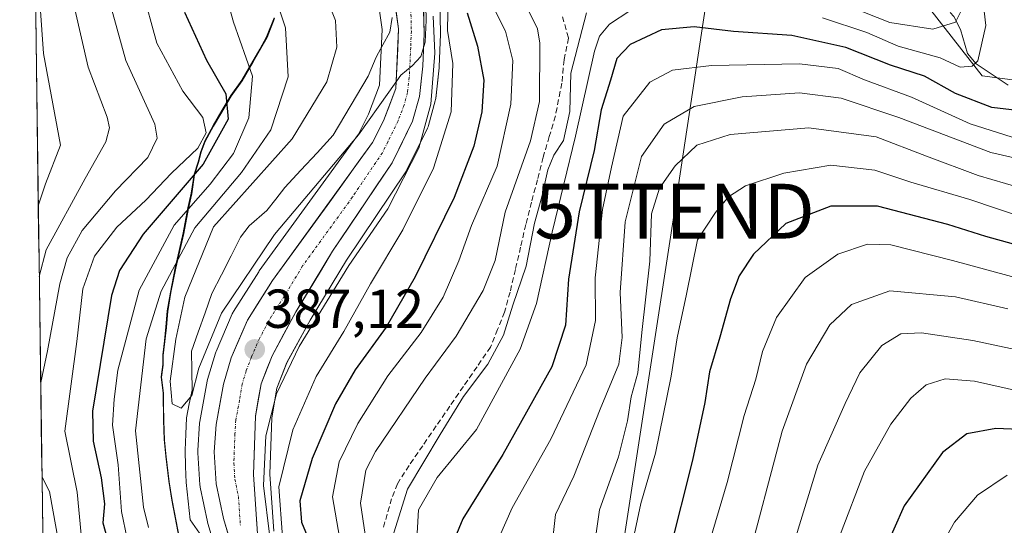
# Model space of a CAD drawing. Units: metres. Extents: x 593198 to 596627, y 4773024 to 4775384.
# Drawn here: x 593215 to 593395, y 4774277 to 4774370 of the extents above; entities that cross this region are included whole.
import ezdxf
from ezdxf.enums import TextEntityAlignment as Align

# ---------------------------------------------------------------- set-up
doc = ezdxf.new("R2010")
doc.units = ezdxf.units.M
doc.header["$MEASUREMENT"] = 0
doc.linetypes.add('TRAZO_Y_PUNTO', pattern=[1, 0.5, -0.25, 0, -0.25])
doc.linetypes.add('TRAZOSX2', pattern=[1.5, 1, -0.5])
doc.layers.get('0').update_dxf_attribs({"lineweight": 5})
for name, color, linetype, lineweight in [('Arbolado forestal CxS', 92, 'Continuous', 0), ('Carretera de calzada única', 19, 'Continuous', 13), ('Carretera de calzada única Cxs', 19, 'Continuous', 13), ('Carretera de calzada única eje', 19, 'TRAZO_Y_PUNTO', 0), ('Carátula', 7, 'Continuous', 5), ('Corriente artificial lineal', 5, 'TRAZOSX2', 13), ('Corriente natural lineal', 142, 'Continuous', 13), ('Curva de nivel maestra', 36, 'Continuous', 30), ('Curva de nivel normal', 36, 'Continuous', 0), ('Municipio', 9, 'Continuous', 13), ('Municipio CxS', 142, 'Continuous', 0), ('Núcleo urbano CxS', 19, 'Continuous', 0), ('Punto de cota en terreno', 7, 'Continuous', 0), ('Rótulo de punto de cota en terreno', 19, 'Continuous', 0), ('Tendido', 6, 'Continuous', 0), ('Torre de tendido puntual', 7, 'Continuous', 0)]:
    doc.layers.add(name, color=color, linetype=linetype, lineweight=lineweight)
doc.styles.add('Arial', font='txt', dxfattribs={"height": 0.2})

# ---------------------------------------------------------------- blocks, each defined once
blk = doc.blocks.new('*U154')
at = {"layer": 'Núcleo urbano CxS', "color": 19, "linetype": 'Continuous', "lineweight": 0}
for points in [[(593252.2673, 4774267.076, 387.28), (593249.0873, 4774277.6459, 387.5345), (593249.0225, 4774277.9013, 387.551), (593247.7025, 4774284.2713, 388.2285), (593247.6857, 4774284.3592, 388.2274), (593247.6458, 4774284.6959, 388.2255), (593247.2857, 4774290.5459, 388.0607), (593247.2802, 4774290.7301, 388.0542), (593247.2863, 4774290.9225, 388.0543), (593247.6063, 4774295.9026, 387.6359), (593247.6472, 4774296.2393, 387.5877), (593248.9887, 4774303.6075, 387.5128), (593249.0665, 4774303.9317, 387.4836), (593250.4965, 4774308.7017, 387.1825), (593250.5511, 4774308.8661, 387.1774), (593250.6129, 4774309.0223, 387.1742), (593253.5629, 4774315.9023, 387.0847), (593253.7221, 4774316.2201, 387.0632), (593253.7879, 4774316.3289, 387.0558), (593258.3879, 4774323.5689, 386.7126), (593258.4919, 4774323.722, 386.6986), (593270.6221, 4774340.4399, 385.7032), (593276.6171, 4774348.7023, 385.3213), (593278.4413, 4774352.3507, 385.2616), (593280.4655, 4774357.6316, 384.927), (593280.9304, 4774367.7657, 383.9702), (593278.4863, 4774384.8993, 383.5759)], [(593291.4193, 4774375.4551, 395.9866), (593291.5993, 4774367.1451, 394.7852), (593291.6002, 4774367.0801, 394.7835), (593291.5975, 4774366.9549, 394.7727), (593291.3475, 4774360.9749, 394.3474), (593291.3315, 4774360.7671, 394.3385), (593290.7115, 4774355.2171, 394.5599), (593290.6845, 4774355.0291, 394.5982), (593290.6231, 4774354.7559, 394.6326), (593289.3931, 4774350.2759, 394.963), (593289.3192, 4774350.0442, 394.9628), (593289.192, 4774349.7455, 394.9349), (593285.4519, 4774342.1455, 394.2211), (593285.3582, 4774341.9701, 394.2137), (593285.2499, 4774341.7965, 394.1934), (593274.4183, 4774325.6835, 393.4126), (593267.7713, 4774314.7439, 393.2509), (593263.5468, 4774306.9745, 393.6137), (593261.7263, 4774302.2961, 393.6786), (593260.8112, 4774296.9233, 394.3356), (593260.4437, 4774286.636, 396.2562), (593261.1347, 4774276.2127, 394.5866)]]:
    blk.add_polyline3d(points, dxfattribs=at)
blk = doc.blocks.new('*U155')
at = {"layer": 'Arbolado forestal CxS', "color": 92, "linetype": 'Continuous', "lineweight": 0}
for points in [[(593222.86, 4773991.8, 404.8), (593214.75, 4774583.69, 477.57)], [(593261.27, 4774369.79, 390.18), (593259.91, 4774366.35, 391.3), (593257.4, 4774361.88, 393.65), (593255.39, 4774358.44, 394.78), (593253.38, 4774355.63, 396.06), (593251.63, 4774352.7, 397.01), (593250.12, 4774350.15, 397.66), (593248.62, 4774347.34, 397.34), (593247.9, 4774345.41, 395.96), (593247.38, 4774343.52, 394.36), (593246.68, 4774341.27, 392.54), (593246.16, 4774337.8, 388.85), (593245.55, 4774335.13, 387.68), (593244.7, 4774330.55, 386.33), (593243.23, 4774324.2, 385.33), (593242.37, 4774319.75, 384.84), (593241.77, 4774316.31, 384.97), (593241.54, 4774313.39, 384.98), (593240.95, 4774308.31, 385.12), (593240.96, 4774306.53, 385.15), (593240.66, 4774304.31, 385.29), (593241.01, 4774301.33, 385.27), (593241.03, 4774299.3, 385.28), (593241.05, 4774296.38, 385.34), (593241.21, 4774292.83, 385.51), (593241.49, 4774289.79, 385.57), (593242.04, 4774285.22, 385.7), (593242.58, 4774281.8, 385.71), (593249.51, 4774245.94, 391.2)], [(593261.13, 4774276.21, 394.59), (593260.44, 4774286.64, 396.26), (593260.81, 4774296.92, 394.34), (593261.73, 4774302.3, 393.68), (593263.55, 4774306.97, 393.61), (593267.77, 4774314.74, 393.25), (593274.42, 4774325.68, 393.41), (593285.25, 4774341.8, 394.19), (593285.36, 4774341.97, 394.21), (593285.45, 4774342.15, 394.22), (593289.19, 4774349.75, 394.93), (593289.32, 4774350.04, 394.96), (593289.39, 4774350.28, 394.96), (593290.62, 4774354.76, 394.63), (593290.68, 4774355.03, 394.6), (593290.71, 4774355.22, 394.56), (593291.33, 4774360.77, 394.34), (593291.35, 4774360.97, 394.35), (593291.6, 4774366.95, 394.77), (593291.6, 4774367.08, 394.78), (593291.6, 4774367.15, 394.79), (593291.42, 4774375.46, 395.99)], [(593374.39, 4774380.01, 409.11), (593390.48, 4774359.31, 423.67), (593413.05, 4774356.37, 430.74)]]:
    blk.add_polyline3d(points, dxfattribs=at)
blk = doc.blocks.new('*U157')
at = {"layer": 'Arbolado forestal CxS', "color": 92, "linetype": 'Continuous', "lineweight": 0}
for points in [[(593249.5109, 4774245.9423, 391.2049), (593242.5809, 4774281.8023, 385.7059), (593242.0409, 4774285.2223, 385.6954), (593241.4909, 4774289.7923, 385.5664), (593241.2109, 4774292.8323, 385.5065), (593241.0507, 4774296.3825, 385.3425), (593241.0309, 4774299.3023, 385.2754), (593241.0109, 4774301.3323, 385.2738), (593240.6609, 4774304.3123, 385.2919), (593240.9609, 4774306.5323, 385.1503), (593240.9509, 4774308.3123, 385.1205), (593241.5407, 4774313.3923, 384.9795), (593241.7709, 4774316.3123, 384.9666), (593242.3709, 4774319.7523, 384.8422), (593243.2307, 4774324.2023, 385.3272), (593244.7007, 4774330.5521, 386.3296), (593245.5509, 4774335.1325, 387.6843), (593246.1607, 4774337.8023, 388.8508), (593246.6805, 4774341.2721, 392.5418), (593247.3807, 4774343.5225, 394.3625), (593247.9007, 4774345.4123, 395.9593), (593248.6207, 4774347.3421, 397.3412), (593250.1207, 4774350.1525, 397.6644), (593251.6307, 4774352.7025, 397.0134), (593253.3805, 4774355.6323, 396.0599), (593255.3905, 4774358.4425, 394.7839), (593257.4005, 4774361.8825, 393.6461), (593259.9107, 4774366.3523, 391.2965), (593261.2705, 4774369.7925, 390.1784)], [(593278.4863, 4774384.8993, 383.5759), (593280.9304, 4774367.7657, 383.9702), (593280.4655, 4774357.6316, 384.927), (593278.4413, 4774352.3507, 385.2616), (593276.6171, 4774348.7023, 385.3213), (593270.6221, 4774340.4399, 385.7032), (593258.4919, 4774323.722, 386.6986), (593258.3879, 4774323.5689, 386.7126), (593253.7879, 4774316.3289, 387.0558), (593253.7221, 4774316.2201, 387.0632), (593253.5629, 4774315.9023, 387.0847), (593250.6129, 4774309.0223, 387.1742), (593250.5511, 4774308.8661, 387.1774), (593250.4965, 4774308.7017, 387.1825), (593249.0665, 4774303.9317, 387.4836), (593248.9887, 4774303.6075, 387.5128), (593247.6472, 4774296.2393, 387.5877), (593247.6063, 4774295.9026, 387.6359), (593247.2863, 4774290.9225, 388.0543), (593247.2802, 4774290.7301, 388.0542), (593247.2857, 4774290.5459, 388.0607), (593247.6458, 4774284.6959, 388.2255), (593247.6857, 4774284.3592, 388.2274), (593247.7025, 4774284.2713, 388.2285), (593249.0225, 4774277.9013, 387.551), (593249.0873, 4774277.6459, 387.5345), (593252.2673, 4774267.076, 387.28)]]:
    blk.add_polyline3d(points, dxfattribs=at)
blk = doc.blocks.new('*U161')
at = {"layer": 'Núcleo urbano CxS', "color": 19, "linetype": 'Continuous', "lineweight": 0}
blk.add_polyline3d([(593291.4193, 4774375.4551, 395.9866), (593291.5993, 4774367.1451, 394.7852), (593291.6002, 4774367.0801, 394.7835), (593291.5975, 4774366.9549, 394.7727), (593291.3475, 4774360.9749, 394.3474), (593291.3315, 4774360.7671, 394.3385), (593290.7115, 4774355.2171, 394.5599), (593290.6845, 4774355.0291, 394.5982), (593290.6231, 4774354.7559, 394.6326), (593289.3931, 4774350.2759, 394.963), (593289.3192, 4774350.0442, 394.9628), (593289.192, 4774349.7455, 394.9349), (593285.4519, 4774342.1455, 394.2211), (593285.3582, 4774341.9701, 394.2137), (593285.2499, 4774341.7965, 394.1934), (593274.4183, 4774325.6835, 393.4126), (593267.7713, 4774314.7439, 393.2509), (593263.5468, 4774306.9745, 393.6137), (593261.7263, 4774302.2961, 393.6786), (593260.8112, 4774296.9233, 394.3356), (593260.4437, 4774286.636, 396.2562), (593261.1347, 4774276.2127, 394.5866)], dxfattribs=at)
blk = doc.blocks.new('*U163')
at = {"layer": 'Núcleo urbano CxS', "color": 19, "linetype": 'Continuous', "lineweight": 0}
blk.add_polyline3d([(593278.4863, 4774384.8993, 383.5759), (593280.9304, 4774367.7657, 383.9702), (593280.4655, 4774357.6316, 384.927), (593278.4413, 4774352.3507, 385.2616), (593276.6171, 4774348.7023, 385.3213), (593270.6221, 4774340.4399, 385.7032), (593258.4919, 4774323.722, 386.6986), (593258.3879, 4774323.5689, 386.7126), (593253.7879, 4774316.3289, 387.0558), (593253.7221, 4774316.2201, 387.0632), (593253.5629, 4774315.9023, 387.0847), (593250.6129, 4774309.0223, 387.1742), (593250.5511, 4774308.8661, 387.1774), (593250.4965, 4774308.7017, 387.1825), (593249.0665, 4774303.9317, 387.4836), (593248.9887, 4774303.6075, 387.5128), (593247.6472, 4774296.2393, 387.5877), (593247.6063, 4774295.9026, 387.6359), (593247.2863, 4774290.9225, 388.0543), (593247.2802, 4774290.7301, 388.0542), (593247.2857, 4774290.5459, 388.0607), (593247.6458, 4774284.6959, 388.2255), (593247.6857, 4774284.3592, 388.2274), (593247.7025, 4774284.2713, 388.2285), (593249.0225, 4774277.9013, 387.551), (593249.0873, 4774277.6459, 387.5345), (593252.2673, 4774267.076, 387.28)], dxfattribs=at)
blk = doc.blocks.new('*U164')
at = {"layer": 'Arbolado forestal CxS', "color": 92, "linetype": 'Continuous', "lineweight": 0}
blk.add_polyline3d([(593261.2705, 4774369.7925, 390.1784), (593259.9107, 4774366.3523, 391.2965), (593257.4005, 4774361.8825, 393.6461), (593255.3905, 4774358.4425, 394.7839), (593253.3805, 4774355.6323, 396.0599), (593251.6307, 4774352.7025, 397.0134), (593250.1207, 4774350.1525, 397.6644), (593248.6207, 4774347.3421, 397.3412), (593247.9007, 4774345.4123, 395.9593), (593247.3807, 4774343.5225, 394.3625), (593246.6805, 4774341.2721, 392.5418), (593246.1607, 4774337.8023, 388.8508), (593245.5509, 4774335.1325, 387.6843), (593244.7007, 4774330.5521, 386.3296), (593243.2307, 4774324.2023, 385.3272), (593242.3709, 4774319.7523, 384.8422), (593241.7709, 4774316.3123, 384.9666), (593241.5407, 4774313.3923, 384.9795), (593240.9509, 4774308.3123, 385.1205), (593240.9609, 4774306.5323, 385.1503), (593240.6609, 4774304.3123, 385.2919), (593241.0109, 4774301.3323, 385.2738), (593241.0309, 4774299.3023, 385.2754), (593241.0507, 4774296.3825, 385.3425), (593241.2109, 4774292.8323, 385.5065), (593241.4909, 4774289.7923, 385.5664), (593242.0409, 4774285.2223, 385.6954), (593242.5809, 4774281.8023, 385.7059), (593249.5109, 4774245.9423, 391.2049)], dxfattribs=at)
blk = doc.blocks.new('*U168')
at = {"layer": 'Arbolado forestal CxS', "color": 92, "linetype": 'Continuous', "lineweight": 0}
blk.add_polyline3d([(593291.4193, 4774375.4551, 395.9866), (593291.5993, 4774367.1451, 394.7852), (593291.6002, 4774367.0801, 394.7835), (593291.5975, 4774366.9549, 394.7727), (593291.3475, 4774360.9749, 394.3474), (593291.3315, 4774360.7671, 394.3385), (593290.7115, 4774355.2171, 394.5599), (593290.6845, 4774355.0291, 394.5982), (593290.6231, 4774354.7559, 394.6326), (593289.3931, 4774350.2759, 394.963), (593289.3192, 4774350.0442, 394.9628), (593289.192, 4774349.7455, 394.9349), (593285.4519, 4774342.1455, 394.2211), (593285.3582, 4774341.9701, 394.2137), (593285.2499, 4774341.7965, 394.1934), (593274.4183, 4774325.6835, 393.4126), (593267.7713, 4774314.7439, 393.2509), (593263.5468, 4774306.9745, 393.6137), (593261.7263, 4774302.2961, 393.6786), (593260.8112, 4774296.9233, 394.3356), (593260.4437, 4774286.636, 396.2562), (593261.1347, 4774276.2127, 394.5866)], dxfattribs=at)
blk = doc.blocks.new('*U170')
at = {"layer": 'Arbolado forestal CxS', "color": 92, "linetype": 'Continuous', "lineweight": 0}
blk.add_polyline3d([(593278.4863, 4774384.8993, 383.5759), (593280.9304, 4774367.7657, 383.9702), (593280.4655, 4774357.6316, 384.927), (593278.4413, 4774352.3507, 385.2616), (593276.6171, 4774348.7023, 385.3213), (593270.6221, 4774340.4399, 385.7032), (593258.4919, 4774323.722, 386.6986), (593258.3879, 4774323.5689, 386.7126), (593253.7879, 4774316.3289, 387.0558), (593253.7221, 4774316.2201, 387.0632), (593253.5629, 4774315.9023, 387.0847), (593250.6129, 4774309.0223, 387.1742), (593250.5511, 4774308.8661, 387.1774), (593250.4965, 4774308.7017, 387.1825), (593249.0665, 4774303.9317, 387.4836), (593248.9887, 4774303.6075, 387.5128), (593247.6472, 4774296.2393, 387.5877), (593247.6063, 4774295.9026, 387.6359), (593247.2863, 4774290.9225, 388.0543), (593247.2802, 4774290.7301, 388.0542), (593247.2857, 4774290.5459, 388.0607), (593247.6458, 4774284.6959, 388.2255), (593247.6857, 4774284.3592, 388.2274), (593247.7025, 4774284.2713, 388.2285), (593249.0225, 4774277.9013, 387.551), (593249.0873, 4774277.6459, 387.5345), (593252.2673, 4774267.076, 387.28)], dxfattribs=at)
blk = doc.blocks.new('*U171')
at = {"layer": 'Arbolado forestal CxS', "color": 92, "linetype": 'Continuous', "lineweight": 0}
blk.add_polyline3d([(593261.2705, 4774369.7925, 390.1784), (593259.9107, 4774366.3523, 391.2965), (593257.4005, 4774361.8825, 393.6461), (593255.3905, 4774358.4425, 394.7839), (593253.3805, 4774355.6323, 396.0599), (593251.6307, 4774352.7025, 397.0134), (593250.1207, 4774350.1525, 397.6644), (593248.6207, 4774347.3421, 397.3412), (593247.9007, 4774345.4123, 395.9593), (593247.3807, 4774343.5225, 394.3625), (593246.6805, 4774341.2721, 392.5418), (593246.1607, 4774337.8023, 388.8508), (593245.5509, 4774335.1325, 387.6843), (593244.7007, 4774330.5521, 386.3296), (593243.2307, 4774324.2023, 385.3272), (593242.3709, 4774319.7523, 384.8422), (593241.7709, 4774316.3123, 384.9666), (593241.5407, 4774313.3923, 384.9795), (593240.9509, 4774308.3123, 385.1205), (593240.9609, 4774306.5323, 385.1503), (593240.6609, 4774304.3123, 385.2919), (593241.0109, 4774301.3323, 385.2738), (593241.0309, 4774299.3023, 385.2754), (593241.0507, 4774296.3825, 385.3425), (593241.2109, 4774292.8323, 385.5065), (593241.4909, 4774289.7923, 385.5664), (593242.0409, 4774285.2223, 385.6954), (593242.5809, 4774281.8023, 385.7059), (593249.5109, 4774245.9423, 391.2049)], dxfattribs=at)
blk = doc.blocks.new('*U172')
at = {"layer": 'Curva de nivel normal', "color": 36, "linetype": 'Continuous', "lineweight": 0}
for points in [[(593390.45, 4774374.84, 420), (593391.19, 4774368.48, 420), (593389.71, 4774362.09, 420), (593388.69, 4774361.1, 420), (593386.46, 4774360.9, 420), (593382.8, 4774362.58, 420), (593375.13, 4774364.72, 420), (593369.46, 4774367.22, 420), (593361.34, 4774369.88, 420)], [(593326.15, 4774371.2, 420), (593322.43, 4774368.77, 420), (593320.61, 4774366.57, 420), (593319.7, 4774363.83, 420), (593316.24, 4774348.29, 420), (593311.98, 4774330.81, 420), (593309.1, 4774317.76, 420), (593306.14, 4774309.46, 420), (593298.13, 4774294.79, 420), (593290.99, 4774286.04, 420), (593287.56, 4774280.1, 420), (593287.22, 4774273.67, 420)]]:
    blk.add_polyline3d(points, dxfattribs=at)
blk = doc.blocks.new('*U176')
at = {"layer": 'Curva de nivel normal', "color": 36, "linetype": 'Continuous', "lineweight": 0}
blk.add_polyline3d([(593398.16, 4774333.42, 445), (593388.26, 4774336.78, 445), (593377.47, 4774339.91, 445), (593370.9, 4774342.13, 445), (593362.83, 4774343, 445), (593354.28, 4774341.56, 445), (593347.28, 4774339.22, 445), (593344.17, 4774337.26, 445), (593341.78, 4774334.38, 445), (593338.49, 4774329.38, 445), (593336.49, 4774319.46, 445), (593334.81, 4774311.48, 445), (593333.69, 4774304.48, 445), (593330.83, 4774290.48, 445), (593328.19, 4774281.25, 445), (593326.96, 4774275.58, 445)], dxfattribs=at)
blk = doc.blocks.new('*U177')
at = {"layer": 'Curva de nivel normal', "color": 36, "linetype": 'Continuous', "lineweight": 0}
blk.add_polyline3d([(593397.25, 4774338.94, 440), (593389.74, 4774341.13, 440), (593380.3, 4774344.65, 440), (593371.16, 4774348.17, 440), (593358.85, 4774349.82, 440), (593344.47, 4774348.63, 440), (593338.39, 4774346.69, 440), (593334.42, 4774342.88, 440), (593331.6, 4774338.81, 440), (593330.13, 4774334.14, 440), (593329.82, 4774325.48, 440), (593328.35, 4774312.48, 440), (593327.63, 4774305.14, 440), (593326.38, 4774300.76, 440), (593325.74, 4774296.33, 440), (593324.07, 4774289.78, 440), (593320.61, 4774280.14, 440), (593319.79, 4774274.14, 440)], dxfattribs=at)
blk = doc.blocks.new('*U178')
at = {"layer": 'Curva de nivel normal', "color": 36, "linetype": 'Continuous', "lineweight": 0}
blk.add_polyline3d([(593302.35, 4774275.23, 430), (593304.65, 4774280.48, 430), (593311.76, 4774293, 430), (593318.19, 4774306.56, 430), (593319.89, 4774314.66, 430), (593319.84, 4774322.48, 430), (593321.16, 4774334.93, 430), (593322.8, 4774342.64, 430), (593324.92, 4774351.94, 430), (593329.79, 4774358.14, 430), (593333.93, 4774360.34, 430), (593341.08, 4774361.18, 430), (593357.14, 4774361.49, 430), (593364.19, 4774360.66, 430), (593369, 4774358.6, 430), (593377.57, 4774355.45, 430), (593388.32, 4774350.55, 430), (593398.44, 4774347.32, 430)], dxfattribs=at)
blk = doc.blocks.new('*U185')
at = {"layer": 'Curva de nivel normal', "color": 36, "linetype": 'Continuous', "lineweight": 0}
blk.add_polyline3d([(593395.16, 4774316.82, 460), (593385.63, 4774318.98, 460), (593373.66, 4774320.11, 460), (593366.64, 4774317.6, 460), (593362.69, 4774313.9, 460), (593358.41, 4774306.73, 460), (593353.97, 4774294.46, 460), (593347.35, 4774269.42, 460)], dxfattribs=at)
blk = doc.blocks.new('*U189')
at = {"layer": 'Curva de nivel normal', "color": 36, "linetype": 'Continuous', "lineweight": 0}
blk.add_polyline3d([(593400.55, 4774308.53, 465), (593388.8, 4774311.04, 465), (593379.42, 4774312.44, 465), (593375.63, 4774312.26, 465), (593372.19, 4774310.09, 465), (593368.17, 4774305.14, 465), (593365.5, 4774299.5, 465), (593360.49, 4774288.24, 465), (593355.72, 4774272.81, 465)], dxfattribs=at)
blk = doc.blocks.new('*U214')
at = {"layer": 'Curva de nivel normal', "color": 36, "linetype": 'Continuous', "lineweight": 0}
blk.add_polyline3d([(593395.05, 4774286.43, 480), (593389.65, 4774282.81, 480), (593385.44, 4774277.86, 480), (593379.72, 4774267.68, 480)], dxfattribs=at)
blk = doc.blocks.new('*U224')
at = {"layer": 'Curva de nivel normal', "color": 36, "linetype": 'Continuous', "lineweight": 0}
blk.add_polyline3d([(593278.93, 4774268.27, 410), (593276.97, 4774281.34, 410), (593277.94, 4774287.37, 410), (593279.71, 4774290.75, 410), (593288.76, 4774304.16, 410), (593294.42, 4774311.81, 410), (593299.39, 4774320.12, 410), (593301.58, 4774325.6, 410), (593303.38, 4774334.46, 410), (593308.03, 4774347.44, 410), (593309.66, 4774354.62, 410), (593309.71, 4774365.26, 410), (593309.31, 4774367.92, 410), (593307.46, 4774371.64, 410)], dxfattribs=at)
blk = doc.blocks.new('*U226')
at = {"layer": 'Curva de nivel normal', "color": 36, "linetype": 'Continuous', "lineweight": 0}
blk.add_polyline3d([(593408.87, 4774341.52, 435), (593392.07, 4774345.32, 435), (593375.27, 4774351.73, 435), (593364.75, 4774355.24, 435), (593357.13, 4774356.21, 435), (593346.66, 4774355.5, 435), (593337.92, 4774353.71, 435), (593332.41, 4774350.53, 435), (593328.29, 4774344.58, 435), (593325.33, 4774332.66, 435), (593324.39, 4774319.8, 435), (593324.77, 4774311.57, 435), (593324.12, 4774306.67, 435), (593320.72, 4774298.48, 435), (593315.93, 4774286.26, 435), (593312.57, 4774279.24, 435), (593312.1, 4774274.89, 435)], dxfattribs=at)
blk = doc.blocks.new('*U247')
at = {"layer": 'Curva de nivel normal', "color": 36, "linetype": 'Continuous', "lineweight": 0}
for points in [[(593386.95, 4774371.81, 415), (593385.65, 4774369.1, 415), (593381.47, 4774367.84, 415), (593373.62, 4774369.06, 415), (593364.07, 4774372.81, 415)], [(593318.26, 4774370.81, 415), (593315.39, 4774359.81, 415), (593315.19, 4774352.82, 415), (593314.06, 4774347.52, 415), (593312.28, 4774344.82, 415), (593311.2, 4774342.15, 415), (593310.11, 4774337.27, 415), (593308.76, 4774332.44, 415), (593307.24, 4774324.59, 415), (593304.81, 4774317.49, 415), (593303.06, 4774312, 415), (593300.21, 4774306.68, 415), (593295.78, 4774300.81, 415), (593291.53, 4774293.89, 415), (593285.58, 4774283.9, 415), (593283.05, 4774275.93, 415)]]:
    blk.add_polyline3d(points, dxfattribs=at)
blk = doc.blocks.new('*U254')
at = {"layer": 'Curva de nivel normal', "color": 36, "linetype": 'Continuous', "lineweight": 0}
blk.add_polyline3d([(593398.03, 4774301.58, 470), (593389.09, 4774303.57, 470), (593383.73, 4774304, 470), (593380.28, 4774302.95, 470), (593377.48, 4774300.49, 470), (593373.82, 4774295.72, 470), (593369, 4774287.19, 470), (593364.44, 4774275.25, 470)], dxfattribs=at)
blk = doc.blocks.new('*U263')
at = {"layer": 'Curva de nivel normal', "color": 36, "linetype": 'Continuous', "lineweight": 0}
blk.add_polyline3d([(593402.36, 4774320.93, 455), (593385.08, 4774325.63, 455), (593373.79, 4774328.47, 455), (593369.55, 4774328.6, 455), (593364.15, 4774326.75, 455), (593358.17, 4774322.51, 455), (593352.96, 4774315.22, 455), (593350.39, 4774309.02, 455), (593349.14, 4774303.96, 455), (593347.05, 4774297.35, 455), (593343.9, 4774285.1, 455), (593340.33, 4774273.02, 455)], dxfattribs=at)
blk = doc.blocks.new('*U266')
at = {"layer": 'Curva de nivel maestra', "color": 36, "linetype": 'Continuous', "lineweight": 30}
blk.add_polyline3d([(593396.21, 4774328.58, 450), (593391.14, 4774329.98, 450), (593384.23, 4774332.22, 450), (593371.39, 4774335.56, 450), (593362.83, 4774335.55, 450), (593354.66, 4774332.39, 450), (593348.76, 4774326.79, 450), (593346.09, 4774322.8, 450), (593344.55, 4774318.6, 450), (593342.62, 4774311.64, 450), (593340.68, 4774305.33, 450), (593339.85, 4774299.73, 450), (593337.61, 4774289.2, 450), (593333.38, 4774272.49, 450)], dxfattribs=at)
blk = doc.blocks.new('*U278')
at = {"layer": 'Curva de nivel maestra', "color": 36, "linetype": 'Continuous', "lineweight": 30}
blk.add_polyline3d([(593400.12, 4774294.66, 475), (593392.96, 4774294.97, 475), (593387.72, 4774293.96, 475), (593383.25, 4774290.58, 475), (593376.26, 4774280.84, 475), (593370.58, 4774268.06, 475)], dxfattribs=at)
blk = doc.blocks.new('*U280')
at = {"layer": 'Curva de nivel maestra', "color": 36, "linetype": 'Continuous', "lineweight": 30}
blk.add_polyline3d([(593397.93, 4774352.85, 425), (593392.28, 4774353.53, 425), (593385.64, 4774356.13, 425), (593379.99, 4774359.25, 425), (593373.74, 4774361.28, 425), (593365.59, 4774364.52, 425), (593355.74, 4774366.7, 425), (593345.08, 4774367.4, 425), (593337.91, 4774368.24, 425), (593331.94, 4774367.74, 425), (593326.19, 4774365.06, 425), (593323.8, 4774362.48, 425), (593322.61, 4774358.56, 425), (593320.94, 4774353.12, 425), (593319.65, 4774345.72, 425), (593316.93, 4774334.52, 425), (593314.96, 4774322.21, 425), (593314.38, 4774313.81, 425), (593311.93, 4774306.2, 425), (593302.97, 4774290.22, 425), (593295.66, 4774278.46, 425), (593293.49, 4774273.16, 425)], dxfattribs=at)
blk = doc.blocks.new('5PATER')
at = {"layer": 'Carátula', "linetype": 'Continuous', "lineweight": 5}
h = blk.add_hatch(color=250, dxfattribs=at)
edge = h.paths.add_edge_path()
edge.add_ellipse((0, 0.01), major_axis=(-1.33, -1.34), ratio=0.999422, start_angle=0, end_angle=360)
blk = doc.blocks.new('5TTEND')
blk.add_text('5TTEND', height=10).set_placement((0, 0), align=Align.MIDDLE_CENTER)

msp = doc.modelspace()

# ---------------------------------------------------------------- linework, layer by layer
at = {"layer": 'Arbolado forestal CxS', "color": 92, "linetype": 'Continuous', "lineweight": 0}
for points in [[(593214.75, 4774583.69, 477.57), (593222.86, 4773991.8, 404.8)], [(593413.05, 4774356.37, 430.74), (593390.48, 4774359.31, 423.67), (593374.39, 4774380.01, 409.11), (593351.4, 4774410.67, 391.71), (593345.99, 4774424.76, 386.63), (593334.28, 4774426.93, 388.7), (593335.16, 4774427.64, 388.46), (593335.21, 4774427.68, 388.45), (593335.58, 4774428.05, 388.29), (593338.67, 4774431.74, 385.82), (593338.93, 4774432.11, 385.48), (593341.43, 4774436.21, 382.22), (593341.47, 4774436.27, 382.18), (593341.69, 4774436.75, 381.86), (593344.14, 4774443.55, 385.62), (593344.27, 4774444.01, 386.05), (593349.25, 4774470.14, 388.26), (593349.29, 4774470.42, 388.19), (593351.27, 4774492.9, 387.72)], [(593334.28, 4774426.93, 388.7), (593345.99, 4774424.76, 386.63), (593351.4, 4774410.67, 391.71), (593374.39, 4774380.01, 409.11), (593390.48, 4774359.31, 423.67), (593413.05, 4774356.37, 430.74), (593426.39, 4774355.4, 436.04), (593442.66, 4774338.03, 447.67), (593463.96, 4774316.75, 458.48), (593516.07, 4774278.19, 489.92)], [(593334.28, 4774426.93, 388.7), (593345.99, 4774424.76, 386.63), (593351.4, 4774410.67, 391.71), (593374.39, 4774380.01, 409.11), (593390.48, 4774359.31, 423.67), (593413.05, 4774356.37, 430.74), (593426.39, 4774355.4, 436.04), (593442.66, 4774338.03, 447.67), (593463.96, 4774316.75, 458.48), (593516.07, 4774278.19, 489.92)]]:
    msp.add_polyline3d(points, dxfattribs=at)
at = {"layer": 'Carretera de calzada única', "color": 19, "linetype": 'Continuous', "lineweight": 13}
for points in [[(593255.14, 4774267.94), (593251.96, 4774278.51), (593250.64, 4774284.88), (593250.28, 4774290.73), (593250.6, 4774295.71), (593251.94, 4774303.07), (593253.37, 4774307.84), (593256.32, 4774314.72), (593260.92, 4774321.96), (593279.19, 4774347.14), (593281.19, 4774351.14), (593283.44, 4774357.01), (593283.94, 4774367.91), (593280.05, 4774395.18)], [(593288.42, 4774375.39), (593288.6, 4774367.08), (593288.35, 4774361.1), (593287.73, 4774355.55), (593286.5, 4774351.07), (593282.76, 4774343.47), (593271.89, 4774327.3), (593265.17, 4774316.24), (593260.82, 4774308.24), (593258.82, 4774303.1), (593257.82, 4774297.23), (593257.44, 4774286.59), (593258.16, 4774275.73)]]:
    msp.add_lwpolyline(points, dxfattribs=at)
at = {"layer": 'Carretera de calzada única Cxs', "color": 19, "linetype": 'Continuous', "lineweight": 13}
for points in [[(593253.02, 4774274.99, 388.15), (593251.96, 4774278.51, 388.51), (593251.3, 4774281.7, 388.26), (593250.64, 4774284.88, 387.79), (593250.46, 4774287.81, 387.5), (593250.28, 4774290.73, 387.29), (593250.6, 4774295.71, 387.33), (593251.27, 4774299.39, 387.53), (593251.94, 4774303.07, 387.37), (593253.37, 4774307.84, 387.21), (593254.85, 4774311.28, 386.87), (593256.32, 4774314.72, 386.85), (593258.62, 4774318.34, 386.65), (593260.92, 4774321.96, 386.38), (593263.53, 4774325.56, 386.22), (593266.14, 4774329.15, 386.04), (593268.75, 4774332.75, 385.82), (593271.36, 4774336.35, 385.58), (593273.97, 4774339.95, 385.3), (593276.58, 4774343.54, 385.31), (593279.19, 4774347.14, 385.06), (593281.19, 4774351.14, 384.91), (593282.32, 4774354.08, 384.7), (593283.44, 4774357.01, 384.27), (593283.61, 4774360.64, 383.84), (593283.77, 4774364.28, 383.62), (593283.94, 4774367.91, 383.57), (593283.29, 4774372.46, 383.05)], [(593288.51, 4774371.24, 387.9), (593288.6, 4774367.08, 388.15), (593288.48, 4774364.09, 387.15), (593288.35, 4774361.1, 387.28), (593288.04, 4774358.33, 387.3), (593287.73, 4774355.55, 386.92), (593286.5, 4774351.07, 385.61), (593284.63, 4774347.27, 386.43), (593282.76, 4774343.47, 386.75), (593280.04, 4774339.43, 385.65), (593277.33, 4774335.39, 386.28), (593274.61, 4774331.34, 386.71), (593271.89, 4774327.3, 386.57), (593269.65, 4774323.61, 386.64), (593267.41, 4774319.93, 387.06), (593265.17, 4774316.24, 387.12), (593263, 4774312.24, 387.45), (593260.82, 4774308.24, 387.13), (593259.82, 4774305.67, 387.52), (593258.82, 4774303.1, 387.8), (593258.32, 4774300.17, 388.4), (593257.82, 4774297.23, 388.58), (593257.69, 4774293.68, 388.84), (593257.57, 4774290.14, 388.96), (593257.44, 4774286.59, 389.2), (593257.68, 4774282.97, 389.93), (593257.92, 4774279.35, 390.19), (593258.16, 4774275.73, 390.21)]]:
    msp.add_polyline3d(points, dxfattribs=at)
at = {"layer": 'Carretera de calzada única eje', "color": 19, "linetype": 'TRAZO_Y_PUNTO', "lineweight": 0}
msp.add_lwpolyline([(593286.17, 4774371.65), (593286.26, 4774367.49), (593286.14, 4774364.51), (593285.89, 4774359.06), (593285.57, 4774356.27), (593284.96, 4774354.04), (593283.83, 4774351.09), (593281.98, 4774347.3), (593280.98, 4774345.3), (593275.53, 4774337.22), (593266.41, 4774324.63), (593263.05, 4774319.09), (593260.75, 4774315.48), (593258.57, 4774311.48), (593257.1, 4774308.04), (593256.1, 4774305.47), (593255.39, 4774303.09), (593254.89, 4774300.15), (593254.21, 4774296.47), (593254.05, 4774293.98), (593253.85, 4774288.66), (593254.03, 4774285.74), (593254.69, 4774282.56), (593255.05, 4774277.11)], dxfattribs=at)
at = {"layer": 'Corriente artificial lineal', "color": 5, "linetype": 'TRAZOSX2', "lineweight": 13}
msp.add_polyline3d([(593313.86, 4774370.12, 413.3), (593314.95, 4774366.22, 413.79), (593314.15, 4774362.25, 413.28), (593313.75, 4774357.97, 413.34), (593313.15, 4774354.99, 412.84), (593312.56, 4774352.01, 412.99), (593311.45, 4774348.24, 413.34), (593310.34, 4774344.47, 412.87), (593309.28, 4774340.37, 413.87), (593308.22, 4774336.27, 414.7), (593307.16, 4774332.17, 413.96), (593306.21, 4774328.07, 413.92), (593305.26, 4774323.97, 414.01), (593304.3, 4774319.87, 414.53), (593303.27, 4774316.21, 414.6), (593302, 4774313.02, 414.09), (593300.73, 4774309.83, 413.89), (593298.25, 4774306.23, 414.24), (593295.77, 4774302.63, 414.28), (593293.29, 4774299.03, 414.63), (593290.81, 4774295.42, 414.12), (593288.33, 4774291.82, 414.49), (593285.85, 4774288.22, 414.07), (593283.71, 4774284.89, 414.64), (593282.66, 4774282.15, 414.77), (593281.85, 4774279.34, 414.18), (593281.05, 4774276.53, 413.1)], dxfattribs=at)
at = {"layer": 'Corriente natural lineal', "color": 142, "linetype": 'Continuous', "lineweight": 13}
for points in [[(593248.42, 4774274.64, 386.54), (593245.9, 4774278.32, 385.8), (593245.52, 4774281.71, 385.89), (593245.13, 4774285.1, 385.77), (593245.05, 4774288.04, 385.49), (593244.96, 4774290.99, 385.28), (593245.09, 4774293.95, 385.12), (593245.22, 4774296.9, 385.16), (593245.72, 4774299.44, 385.1), (593246.23, 4774301.98, 384.91), (593246.16, 4774305.52, 384.79), (593246.09, 4774309.07, 384.73), (593247.35, 4774312.57, 384.72), (593248.6, 4774316.07, 384.71), (593249.85, 4774319.57, 384.39), (593251.59, 4774323.01, 384.12), (593253.34, 4774326.45, 384.14), (593255.08, 4774329.89, 383.89), (593256.65, 4774331.92, 383.63), (593259.87, 4774334.72, 383.87), (593261.5, 4774336.82, 383.62), (593263.14, 4774338.93, 383.76), (593266.09, 4774342.11, 383.68), (593269.05, 4774345.29, 383.83), (593272, 4774348.47, 383.49), (593274.13, 4774352.07, 383.43), (593276.27, 4774355.67, 383), (593278.4, 4774359.27, 382.91), (593279.81, 4774362.71, 382.75), (593281.07, 4774365.01, 382.58), (593282.32, 4774367.31, 382.78), (593282.73, 4774369.99, 382.87)], [(593384.64, 4774370.9, 413.5), (593385.31, 4774370.16, 414.16), (593386.51, 4774367.76, 415.52), (593387.83, 4774363.42, 419.09), (593389.37, 4774361.51, 420.1), (593392.29, 4774359.57, 420.96), (593395.21, 4774357.62, 422.35)]]:
    msp.add_polyline3d(points, dxfattribs=at)
at = {"layer": 'Curva de nivel maestra', "color": 36, "linetype": 'Continuous', "lineweight": 30}
for points in [[(593244.85, 4774370.95, 400), (593248.83, 4774362.16, 400), (593252.36, 4774356.04, 400), (593252.8, 4774351.44, 400), (593248.24, 4774343.19, 400), (593237.3, 4774330.44, 400), (593232.98, 4774323.81, 400), (593231.51, 4774319.22, 400), (593228.05, 4774298.12, 400), (593228.19, 4774292.67, 400), (593229.6, 4774285.94, 400), (593230.22, 4774281.23, 400), (593229.9, 4774277.77, 400), (593231.72, 4774271.41, 400)], [(593296.48, 4774370.82, 400), (593298.35, 4774364.75, 400), (593299.49, 4774358.56, 400), (593299.15, 4774352.75, 400), (593297.66, 4774346.48, 400), (593294.11, 4774337.14, 400), (593286.97, 4774322.64, 400), (593281.64, 4774313.46, 400), (593275.99, 4774305.64, 400), (593272.44, 4774299.48, 400), (593268.15, 4774289.48, 400), (593265.91, 4774281.74, 400), (593266.21, 4774277.84, 400), (593268.99, 4774271.1, 400)]]:
    msp.add_polyline3d(points, dxfattribs=at)
at = {"layer": 'Curva de nivel normal', "color": 36, "linetype": 'Continuous', "lineweight": 0}
for points in [[(593279.84, 4774482.36, 420), (593263.06, 4774471.9, 420), (593255.8, 4774468.92, 420), (593248.8, 4774465.22, 420), (593243.54, 4774461.22, 420), (593237.23, 4774456.9, 420), (593233, 4774452.81, 420), (593230.44, 4774448.48, 420), (593228.58, 4774441.48, 420), (593225.42, 4774427.14, 420), (593218.52, 4774406.58, 420), (593217.88, 4774396.35, 420), (593217.54, 4774385.94, 420), (593219.11, 4774363.38, 420), (593222.2, 4774346.7, 420), (593219.44, 4774339.61, 420), (593218.15, 4774335.59, 420)], [(593287.84, 4774480.59, 415), (593283.26, 4774476.73, 415), (593274.5, 4774472.63, 415), (593265.8, 4774468.32, 415), (593256.85, 4774464.28, 415), (593249.68, 4774460.07, 415), (593241.33, 4774453.62, 415), (593237.04, 4774448.32, 415), (593234.46, 4774441.72, 415), (593232.39, 4774433.46, 415), (593228.03, 4774421.52, 415), (593224.2, 4774408.81, 415), (593223.46, 4774402.81, 415), (593223.46, 4774387.55, 415), (593224.8, 4774371.48, 415), (593227.23, 4774360.91, 415), (593230.74, 4774351.75, 415), (593231.13, 4774349.84, 415), (593230.48, 4774347.25, 415), (593226.7, 4774340.6, 415), (593219.6, 4774327.55, 415), (593218.32, 4774322.72, 415)], [(593250.52, 4774380.9, 395), (593253.77, 4774369.14, 395), (593257.23, 4774359.26, 395), (593256.6, 4774351.63, 395), (593253.76, 4774345.12, 395), (593249.55, 4774339.54, 395), (593242.96, 4774332.09, 395), (593236.56, 4774320.2, 395), (593232.68, 4774305.58, 395), (593231.97, 4774300.33, 395), (593231.68, 4774295.56, 395), (593232.7, 4774288.33, 395), (593233.35, 4774279.81, 395), (593234.35, 4774274.81, 395)], [(593269.18, 4774377.55, 385), (593272.42, 4774369.45, 385), (593272.67, 4774364.55, 385), (593270.84, 4774358.21, 385), (593264.52, 4774347.82, 385), (593250.13, 4774331.74, 385), (593244.91, 4774318.93, 385), (593243.24, 4774311.25, 385), (593242.23, 4774303.58, 385), (593242.61, 4774299.49, 385), (593244.24, 4774298.66, 385), (593246.16, 4774301.01, 385), (593247.48, 4774305.94, 385), (593251.61, 4774315.98, 385), (593261.25, 4774330.38, 385), (593276.61, 4774348.56, 385), (593282.16, 4774356.34, 385), (593284.33, 4774359.42, 385), (593286.42, 4774361.17, 385), (593288.02, 4774362.84, 385), (593288.79, 4774365.46, 385), (593288.95, 4774369.47, 385), (593288.84, 4774374.69, 385)], [(593262.72, 4774275.18, 395), (593262.08, 4774284.33, 395), (593264.63, 4774294.69, 395), (593268.9, 4774304.42, 395), (593273.96, 4774312.66, 395), (593278.83, 4774321.35, 395), (593284.7, 4774331.21, 395), (593290.28, 4774342.48, 395), (593293.53, 4774352.75, 395), (593293.84, 4774361.57, 395), (593292.86, 4774367.62, 395), (593293.02, 4774377.32, 395)], [(593230.96, 4774373.62, 410), (593234.1, 4774362.14, 410), (593239.4, 4774350.48, 410), (593239.84, 4774347.96, 410), (593238.17, 4774344.42, 410), (593232.27, 4774338.36, 410), (593226.13, 4774331.12, 410), (593223.44, 4774326.13, 410), (593222.05, 4774321.38, 410), (593219.85, 4774309.16, 410), (593218.59, 4774303.37, 410)], [(593237.08, 4774375.31, 405), (593239.76, 4774365.26, 405), (593244.51, 4774356.53, 405), (593248.17, 4774351.71, 405), (593248.79, 4774348.9, 405), (593247.27, 4774346.15, 405), (593242.46, 4774341.56, 405), (593237.8, 4774336.63, 405), (593232.46, 4774331.68, 405), (593228.43, 4774326.44, 405), (593226.29, 4774320.43, 405), (593225.18, 4774310.81, 405), (593223, 4774294.48, 405), (593225.24, 4774283.36, 405), (593225.96, 4774275.64, 405)], [(593261.29, 4774374.09, 390), (593263.26, 4774368.07, 390), (593263.77, 4774359.14, 390), (593260.58, 4774349.48, 390), (593255.22, 4774341.7, 390), (593246.75, 4774331.58, 390), (593240.6, 4774320.02, 390), (593237.85, 4774311.31, 390), (593235.88, 4774294.56, 390), (593237.36, 4774280.6, 390), (593238.24, 4774276.92, 390)], [(593299.72, 4774374.81, 405), (593303.44, 4774367.48, 405), (593304.79, 4774362.14, 405), (593304.44, 4774354.14, 405), (593301.92, 4774342.81, 405), (593297.27, 4774332, 405), (593294.93, 4774325.54, 405), (593292.06, 4774318.92, 405), (593288.05, 4774312.46, 405), (593281.96, 4774304.57, 405), (593276.51, 4774295.85, 405), (593273.09, 4774288.9, 405), (593271.87, 4774282.48, 405), (593273.14, 4774275.14, 405)], [(593260.44, 4774275.17, 390), (593259.28, 4774284.55, 390), (593259.67, 4774293.61, 390), (593261.65, 4774301.31, 390), (593265.76, 4774309.92, 390), (593274.84, 4774324.72, 390), (593281.96, 4774335.04, 390), (593287.62, 4774346.14, 390), (593289.85, 4774354.14, 390), (593290.58, 4774363.48, 390), (593290.24, 4774370.24, 390)], [(593218.83, 4774286.08, 410), (593220.21, 4774283.45, 410), (593221.98, 4774273.66, 410), (593224.72, 4774264.59, 410), (593229.26, 4774254.93, 410), (593231.76, 4774246.76, 410), (593233.44, 4774238.16, 410), (593237.57, 4774227.84, 410), (593239.13, 4774222.14, 410), (593239.14, 4774218.48, 410), (593236.72, 4774203.58, 410), (593233.87, 4774195.93, 410), (593230.38, 4774190.32, 410), (593226.9, 4774182.64, 410), (593221.71, 4774173.6, 410), (593220.4, 4774171.51, 410)]]:
    msp.add_polyline3d(points, dxfattribs=at)
at = {"layer": 'Municipio', "color": 9, "linetype": 'Continuous', "lineweight": 13}
msp.add_polyline3d([(593261.2, 4774369.89, 390.64), (593259.83, 4774366.45, 391.97), (593258.58, 4774364.22, 393.12), (593257.32, 4774361.99, 394.42), (593255.32, 4774358.54, 396.76), (593253.31, 4774355.73, 398.87), (593251.68, 4774352.99, 401.46), (593250.05, 4774350.25, 402.65), (593248.54, 4774347.44, 403.64), (593247.82, 4774345.51, 403.28), (593247.31, 4774343.62, 402.85), (593246.61, 4774341.37, 400.77), (593246.08, 4774337.9, 396.56), (593245.47, 4774335.23, 394.27), (593244.62, 4774330.65, 390.85), (593243.88, 4774327.47, 389.41), (593243.15, 4774324.3, 389.07), (593242.3, 4774319.85, 388.05), (593241.69, 4774316.42, 386.92), (593241.46, 4774313.5, 385.74), (593241.17, 4774310.96, 386.05), (593240.87, 4774308.41, 386.33), (593240.89, 4774306.64, 386.03), (593240.58, 4774304.41, 385.98), (593240.93, 4774301.43, 385.66), (593240.98, 4774296.48, 385.71), (593241.13, 4774292.93, 385.42), (593241.41, 4774289.89, 385.52), (593241.96, 4774285.32, 385.73), (593242.5, 4774281.9, 385.89), (593243.37, 4774277.42, 386.14), (593244.23, 4774272.94, 386.68)], dxfattribs=at)
msp.add_polyline3d([(593261.2, 4774369.89, 390.64), (593259.83, 4774366.45, 391.97), (593258.58, 4774364.22, 393.12), (593257.32, 4774361.99, 394.42), (593255.32, 4774358.54, 396.76), (593253.31, 4774355.73, 398.87), (593251.68, 4774352.99, 401.46), (593250.05, 4774350.25, 402.65), (593248.54, 4774347.44, 403.64), (593247.82, 4774345.51, 403.28), (593247.31, 4774343.62, 402.85), (593246.61, 4774341.37, 400.77), (593246.08, 4774337.9, 396.56), (593245.47, 4774335.23, 394.27), (593244.62, 4774330.65, 390.85), (593243.88, 4774327.47, 389.41), (593243.15, 4774324.3, 389.07), (593242.3, 4774319.85, 388.05), (593241.69, 4774316.42, 386.92), (593241.46, 4774313.5, 385.74), (593241.17, 4774310.96, 386.05), (593240.87, 4774308.41, 386.33), (593240.89, 4774306.64, 386.03), (593240.58, 4774304.41, 385.98), (593240.93, 4774301.43, 385.66), (593240.98, 4774296.48, 385.71), (593241.13, 4774292.93, 385.42), (593241.41, 4774289.89, 385.52), (593241.96, 4774285.32, 385.73), (593242.5, 4774281.9, 385.89), (593243.37, 4774277.42, 386.14), (593244.23, 4774272.94, 386.68)], dxfattribs=at)
at = {"layer": 'Municipio CxS', "color": 142, "linetype": 'Continuous', "lineweight": 0}
for points in [[(593218.97, 4774275.96, 412.64), (593218.9, 4774280.94, 411.74), (593218.83, 4774285.92, 410), (593218.76, 4774290.9, 407.92), (593218.69, 4774295.89, 407.71), (593218.62, 4774300.87, 409.04), (593218.56, 4774305.85, 410.24), (593218.49, 4774310.83, 411.53), (593218.42, 4774315.81, 412.64), (593218.35, 4774320.8, 413.35), (593218.28, 4774325.78, 415.32), (593218.21, 4774330.76, 417.8), (593218.15, 4774335.74, 419.25), (593218.08, 4774340.73, 421.15), (593218.01, 4774345.71, 422.34), (593217.94, 4774350.69, 422.24), (593217.87, 4774355.67, 421.65), (593217.8, 4774360.66, 420.86), (593217.74, 4774365.64, 420.44), (593217.67, 4774370.62, 420.05)], [(593244.23, 4774272.94, 386.68), (593243.37, 4774277.42, 386.14), (593242.5, 4774281.9, 385.89), (593241.96, 4774285.32, 385.73), (593241.41, 4774289.89, 385.52), (593241.13, 4774292.93, 385.42), (593240.98, 4774296.48, 385.71), (593240.93, 4774301.43, 385.66), (593240.58, 4774304.41, 385.98), (593240.89, 4774306.64, 386.03), (593240.87, 4774308.41, 386.33), (593241.17, 4774310.96, 386.05), (593241.46, 4774313.5, 385.74), (593241.69, 4774316.42, 386.92), (593242.3, 4774319.85, 388.05), (593243.15, 4774324.3, 389.07), (593243.88, 4774327.47, 389.41), (593244.62, 4774330.65, 390.85), (593245.47, 4774335.23, 394.27), (593246.08, 4774337.9, 396.56), (593246.61, 4774341.37, 400.77), (593247.31, 4774343.62, 402.85), (593247.82, 4774345.51, 403.28), (593248.54, 4774347.44, 403.64), (593250.05, 4774350.25, 402.65), (593251.68, 4774352.99, 401.46), (593253.31, 4774355.73, 398.87), (593255.32, 4774358.54, 396.76), (593257.32, 4774361.99, 394.42), (593258.58, 4774364.22, 393.12), (593259.83, 4774366.45, 391.97), (593261.2, 4774369.89, 390.64)], [(593261.2, 4774369.89, 390.64), (593259.83, 4774366.45, 391.97), (593258.58, 4774364.22, 393.12), (593257.32, 4774361.99, 394.42), (593255.32, 4774358.54, 396.76), (593253.31, 4774355.73, 398.87), (593251.68, 4774352.99, 401.46), (593250.05, 4774350.25, 402.65), (593248.54, 4774347.44, 403.64), (593247.82, 4774345.51, 403.28), (593247.31, 4774343.62, 402.85), (593246.61, 4774341.37, 400.77), (593246.08, 4774337.9, 396.56), (593245.47, 4774335.23, 394.27), (593244.62, 4774330.65, 390.85), (593243.88, 4774327.47, 389.41), (593243.15, 4774324.3, 389.07), (593242.3, 4774319.85, 388.05), (593241.69, 4774316.42, 386.92), (593241.46, 4774313.5, 385.74), (593241.17, 4774310.96, 386.05), (593240.87, 4774308.41, 386.33), (593240.89, 4774306.64, 386.03), (593240.58, 4774304.41, 385.98), (593240.93, 4774301.43, 385.66), (593240.98, 4774296.48, 385.71), (593241.13, 4774292.93, 385.42), (593241.41, 4774289.89, 385.52), (593241.96, 4774285.32, 385.73), (593242.5, 4774281.9, 385.89), (593243.37, 4774277.42, 386.14), (593244.23, 4774272.94, 386.68)]]:
    msp.add_polyline3d(points, dxfattribs=at)
at = {"layer": 'Tendido', "color": 6, "linetype": 'Continuous', "lineweight": 0}
msp.add_polyline3d([(593599.17, 4775342.7, 399.32), (593435.69, 4775004.79, 475.19), (593387.24, 4774683.57, 401.93), (593334.34, 4774334.62, 442.12), (593324.58, 4774271.4, 442.75), (593272.76, 4773927, 459.9), (593251.79, 4773874.65, 414.77)], dxfattribs=at)

# ---------------------------------------------------------------- block references
at = {"layer": 'Arbolado forestal CxS', "color": 92, "linetype": 'Continuous', "lineweight": 0}
for name in ['*U157', '*U170', '*U155', '*U164', '*U171', '*U168']:
    msp.add_blockref(name, (0, 0), dxfattribs=at)
at = {"layer": 'Curva de nivel maestra', "color": 36, "linetype": 'Continuous', "lineweight": 30}
for name in ['*U278', '*U266', '*U280']:
    msp.add_blockref(name, (0, 0), dxfattribs=at)
at = {"layer": 'Curva de nivel normal', "color": 36, "linetype": 'Continuous', "lineweight": 0}
for name in ['*U214', '*U247', '*U178', '*U226', '*U177', '*U172', '*U176', '*U263', '*U185', '*U189', '*U254', '*U224']:
    msp.add_blockref(name, (0, 0), dxfattribs=at)
at = {"layer": 'Núcleo urbano CxS', "color": 19, "linetype": 'Continuous', "lineweight": 0}
for name in ['*U154', '*U163', '*U161']:
    msp.add_blockref(name, (0, 0), dxfattribs=at)
at = {"layer": 'Punto de cota en terreno', "linetype": 'Continuous', "lineweight": 0}
msp.add_blockref('5PATER', (593257.67, 4774309.38, 387.12), dxfattribs=at)
at = {"layer": 'Torre de tendido puntual', "linetype": 'Continuous', "lineweight": 0}
msp.add_blockref('5TTEND', (593334.34, 4774334.62, 442.12), dxfattribs=at)

# ---------------------------------------------------------------- texts
at = {"layer": 'Rótulo de punto de cota en terreno', "color": 19, "linetype": 'Continuous', "lineweight": 0, "style": 'Arial'}
msp.add_text('387,12', height=7, dxfattribs=at).set_placement((593259.43, 4774311.14), align=Align.BOTTOM_LEFT)

doc.saveas('drawing.dxf')
